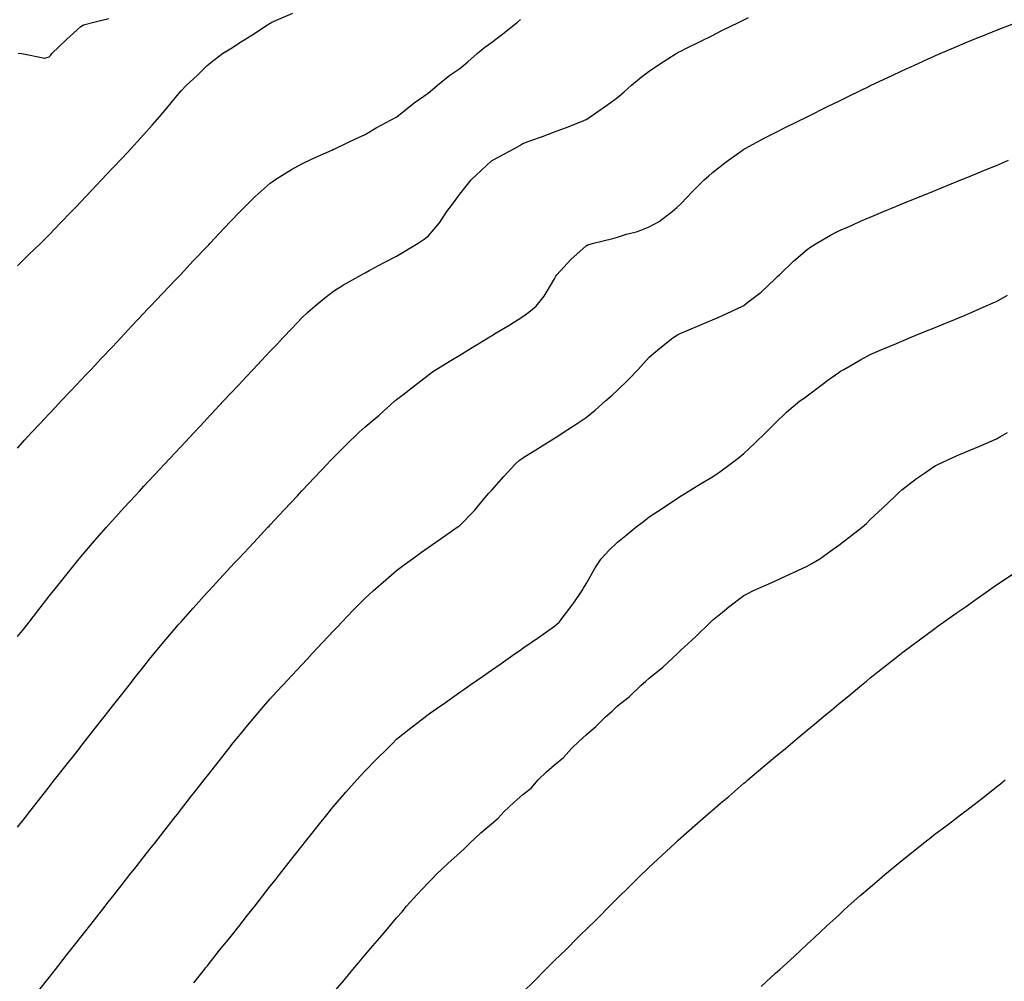
# Model space of a CAD drawing. Units: inches. Extents: x 884003 to 886643, y 7271498 to 7274138.
# Drawn here: x 884299 to 884610, y 7272988 to 7273293 of the extents above; entities that cross this region are included whole.
import ezdxf

# ---------------------------------------------------------------- set-up
doc = ezdxf.new("R2010")
doc.units = ezdxf.units.IN
doc.header["$MEASUREMENT"] = 0
doc.layers.add('Contour_88407271', color=7, linetype='Continuous', true_color=0xaff7a8)

msp = doc.modelspace()

# ---------------------------------------------------------------- linework, layer by layer
at = {"layer": 'Contour_88407271'}
for points in [[(884298.05, 7273214.75, 3303), (884301.64, 7273218.34, 3303), (884305.35, 7273221.92, 3303), (884306.72, 7273223.25, 3303), (884308.05, 7273224.51, 3303), (884311.65, 7273228.32, 3303), (884315.09, 7273231.92, 3303), (884316.53, 7273233.43, 3303), (884318.05, 7273235.01, 3303), (884321.41, 7273238.56, 3303), (884324.57, 7273241.92, 3303), (884326.26, 7273243.72, 3303), (884328.05, 7273245.62, 3303), (884331.1, 7273248.87, 3303), (884333.97, 7273251.92, 3303), (884335.93, 7273254.04, 3303), (884338.05, 7273256.36, 3303), (884340.68, 7273259.28, 3303), (884343, 7273261.92, 3303), (884345.3, 7273264.66, 3303), (884348.05, 7273268, 3303), (884349.87, 7273270.1, 3303), (884351.54, 7273271.92, 3303), (884354.94, 7273275.03, 3303), (884358.05, 7273278.14, 3303), (884360.15, 7273279.82, 3303), (884362.96, 7273281.92, 3303), (884366.13, 7273283.84, 3303), (884368.05, 7273285.22, 3303), (884372.21, 7273287.76, 3303), (884377.18, 7273291.05, 3303), (884378.05, 7273291.62, 3303), (884378.25, 7273291.72, 3303), (884378.59, 7273291.92, 3303), (884385.21, 7273294.76, 3303)], [(884298.05, 7273097.32, 3301), (884300.07, 7273099.9, 3301), (884301.65, 7273101.92, 3301), (884304.46, 7273105.51, 3301), (884308.05, 7273110.1, 3301), (884308.85, 7273111.12, 3301), (884309.48, 7273111.92, 3301), (884313.3, 7273116.68, 3301), (884315.4, 7273119.26, 3301), (884317.54, 7273121.92, 3301), (884317.77, 7273122.19, 3301), (884318.05, 7273122.53, 3301), (884322.37, 7273127.59, 3301), (884326.15, 7273131.92, 3301), (884327.04, 7273132.93, 3301), (884328.05, 7273134.05, 3301), (884331.8, 7273138.17, 3301), (884335.24, 7273141.92, 3301), (884336.59, 7273143.38, 3301), (884338.05, 7273144.95, 3301), (884341.42, 7273148.55, 3301), (884344.57, 7273151.92, 3301), (884346.25, 7273153.72, 3301), (884348.05, 7273155.64, 3301), (884351.08, 7273158.89, 3301), (884353.91, 7273161.92, 3301), (884355.91, 7273164.06, 3301), (884358.05, 7273166.34, 3301), (884360.75, 7273169.22, 3301), (884363.26, 7273171.92, 3301), (884365.58, 7273174.39, 3301), (884368.05, 7273177.03, 3301), (884370.42, 7273179.56, 3301), (884372.64, 7273181.92, 3301), (884375.27, 7273184.7, 3301), (884378.05, 7273187.66, 3301), (884380.11, 7273189.86, 3301), (884382.05, 7273191.92, 3301), (884384.96, 7273195.01, 3301), (884388.05, 7273198.24, 3301), (884389.94, 7273200.04, 3301), (884392.11, 7273201.92, 3301), (884395.34, 7273204.63, 3301), (884398.05, 7273206.71, 3301), (884401.25, 7273208.73, 3301), (884406.9, 7273211.92, 3301), (884407.63, 7273212.33, 3301), (884408.05, 7273212.55, 3301), (884409.4, 7273213.28, 3301), (884414.15, 7273215.83, 3301), (884418.05, 7273217.83, 3301), (884420.64, 7273219.33, 3301), (884424.91, 7273221.92, 3301), (884426.8, 7273223.16, 3301), (884428.05, 7273224.17, 3301), (884431.6, 7273228.37, 3301), (884433.98, 7273231.92, 3301), (884435.76, 7273234.21, 3301), (884438.05, 7273237.42, 3301), (884440.04, 7273239.93, 3301), (884441.7, 7273241.92, 3301), (884444.92, 7273245.05, 3301), (884448.05, 7273247.96, 3301), (884450.66, 7273249.3, 3301), (884455.38, 7273251.92, 3301), (884457.1, 7273252.87, 3301), (884458.05, 7273253.51, 3301), (884460.54, 7273254.41, 3301), (884464.29, 7273255.68, 3301), (884468.05, 7273257.12, 3301), (884471.52, 7273258.44, 3301), (884476.58, 7273260.45, 3301), (884478.05, 7273261.02, 3301), (884478.59, 7273261.38, 3301), (884479.37, 7273261.92, 3301), (884484.5, 7273265.47, 3301), (884488.05, 7273268.05, 3301), (884490.09, 7273269.88, 3301), (884492.42, 7273271.92, 3301), (884495.5, 7273274.47, 3301), (884498.05, 7273276.38, 3301), (884501.34, 7273278.63, 3301), (884506.6, 7273281.92, 3301), (884507.51, 7273282.46, 3301), (884508.05, 7273282.74, 3301), (884509.69, 7273283.56, 3301), (884514.18, 7273285.8, 3301), (884518.05, 7273287.71, 3301), (884520.87, 7273289.1, 3301), (884526.56, 7273291.92, 3301), (884527.56, 7273292.41, 3301), (884528.05, 7273292.65, 3301), (884529.5, 7273293.38, 3301)], [(884298.05, 7273156.94, 3302), (884300.37, 7273159.6, 3302), (884302.49, 7273161.92, 3302), (884305.16, 7273164.81, 3302), (884308.05, 7273167.84, 3302), (884310.02, 7273169.95, 3302), (884311.86, 7273171.92, 3302), (884314.85, 7273175.12, 3302), (884318.05, 7273178.49, 3302), (884319.71, 7273180.26, 3302), (884321.28, 7273181.92, 3302), (884324.55, 7273185.42, 3302), (884328.05, 7273189.11, 3302), (884329.41, 7273190.55, 3302), (884330.7, 7273191.92, 3302), (884334.25, 7273195.72, 3302), (884338.05, 7273199.73, 3302), (884339.11, 7273200.87, 3302), (884340.12, 7273201.92, 3302), (884343.96, 7273206, 3302), (884348.05, 7273210.29, 3302), (884348.84, 7273211.13, 3302), (884349.59, 7273211.92, 3302), (884353.68, 7273216.29, 3302), (884358.05, 7273220.88, 3302), (884358.55, 7273221.42, 3302), (884359.02, 7273221.92, 3302), (884363.39, 7273226.58, 3302), (884368.05, 7273231.49, 3302), (884368.26, 7273231.71, 3302), (884368.47, 7273231.92, 3302), (884373.3, 7273236.67, 3302), (884378.05, 7273240.94, 3302), (884378.62, 7273241.35, 3302), (884379.52, 7273241.92, 3302), (884384.75, 7273245.22, 3302), (884388.05, 7273247.07, 3302), (884391.32, 7273248.65, 3302), (884397.53, 7273251.4, 3302), (884398.05, 7273251.64, 3302), (884398.24, 7273251.72, 3302), (884398.67, 7273251.92, 3302), (884405, 7273254.97, 3302), (884408.05, 7273256.33, 3302), (884411.59, 7273258.38, 3302), (884417.91, 7273261.77, 3302), (884418.05, 7273261.85, 3302), (884418.13, 7273261.92, 3302), (884423.64, 7273266.33, 3302), (884428.05, 7273269.38, 3302), (884429.37, 7273270.6, 3302), (884430.99, 7273271.92, 3302), (884434.9, 7273275.07, 3302), (884438.05, 7273277.23, 3302), (884440.59, 7273279.38, 3302), (884443.59, 7273281.92, 3302), (884446, 7273283.97, 3302), (884448.05, 7273285.44, 3302), (884451.74, 7273288.23, 3302), (884456.32, 7273291.92, 3302), (884457.25, 7273292.72, 3302)], [(884298.05, 7273037, 3300), (884300.21, 7273039.75, 3300), (884301.91, 7273041.92, 3300), (884304.61, 7273045.36, 3300), (884308.05, 7273049.73, 3300), (884309.01, 7273050.95, 3300), (884309.77, 7273051.92, 3300), (884313.41, 7273056.57, 3300), (884316.01, 7273059.88, 3300), (884317.61, 7273061.92, 3300), (884318.05, 7273062.48, 3300), (884322.2, 7273067.78, 3300), (884325.45, 7273071.92, 3300), (884326.59, 7273073.38, 3300), (884328.05, 7273075.23, 3300), (884331, 7273078.97, 3300), (884333.32, 7273081.92, 3300), (884335.41, 7273084.56, 3300), (884338.05, 7273087.89, 3300), (884339.84, 7273090.12, 3300), (884341.3, 7273091.92, 3300), (884344.35, 7273095.61, 3300), (884348.05, 7273100.01, 3300), (884348.93, 7273101.04, 3300), (884349.7, 7273101.92, 3300), (884353.62, 7273106.35, 3300), (884358.05, 7273111.26, 3300), (884358.37, 7273111.6, 3300), (884358.66, 7273111.92, 3300), (884363.18, 7273116.79, 3300), (884366.75, 7273120.62, 3300), (884367.96, 7273121.92, 3300), (884368, 7273121.97, 3300), (884368.05, 7273122.02, 3300), (884372.84, 7273127.13, 3300), (884377.3, 7273131.92, 3300), (884377.66, 7273132.31, 3300), (884378.05, 7273132.73, 3300), (884382.49, 7273137.48, 3300), (884386.62, 7273141.92, 3300), (884387.31, 7273142.66, 3300), (884388.05, 7273143.44, 3300), (884392.16, 7273147.81, 3300), (884396.02, 7273151.92, 3300), (884397.01, 7273152.96, 3300), (884398.05, 7273154.07, 3300), (884402.01, 7273157.96, 3300), (884406.11, 7273161.92, 3300), (884407.1, 7273162.88, 3300), (884408.05, 7273163.78, 3300), (884412.49, 7273167.48, 3300), (884417.49, 7273171.92, 3300), (884417.79, 7273172.17, 3300), (884418.05, 7273172.38, 3300), (884420.04, 7273173.91, 3300), (884423.44, 7273176.53, 3300), (884428.05, 7273180.14, 3300), (884429.05, 7273180.91, 3300), (884430.58, 7273181.92, 3300), (884435.23, 7273184.73, 3300), (884438.05, 7273186.45, 3300), (884441.45, 7273188.52, 3300), (884447.01, 7273191.92, 3300), (884447.66, 7273192.31, 3300), (884448.05, 7273192.54, 3300), (884449.63, 7273193.5, 3300), (884453.9, 7273196.07, 3300), (884458.05, 7273198.73, 3300), (884459.94, 7273200.04, 3300), (884462.24, 7273201.92, 3300), (884464.82, 7273205.14, 3300), (884468.05, 7273210.66, 3300), (884468.51, 7273211.46, 3300), (884468.8, 7273211.92, 3300), (884473.21, 7273216.76, 3300), (884478.05, 7273221.03, 3300), (884478.61, 7273221.36, 3300), (884480.38, 7273221.92, 3300), (884486.54, 7273223.42, 3300), (884488.05, 7273223.84, 3300), (884490.87, 7273224.74, 3300), (884494.32, 7273225.64, 3300), (884498.05, 7273227.04, 3300), (884501.19, 7273228.79, 3300), (884505.31, 7273231.92, 3300), (884506.78, 7273233.19, 3300), (884508.05, 7273234.41, 3300), (884511.75, 7273238.22, 3300), (884515.47, 7273241.92, 3300), (884516.81, 7273243.16, 3300), (884518.05, 7273244.24, 3300), (884522.36, 7273247.61, 3300), (884527.17, 7273251.04, 3300), (884528.05, 7273251.68, 3300), (884528.2, 7273251.77, 3300), (884528.46, 7273251.92, 3300), (884534.7, 7273255.27, 3300), (884538.05, 7273256.98, 3300), (884541.35, 7273258.62, 3300), (884548.01, 7273261.92, 3300), (884548.04, 7273261.93, 3300), (884548.05, 7273261.94, 3300), (884548.09, 7273261.96, 3300), (884554.73, 7273265.24, 3300), (884558.05, 7273266.89, 3300), (884561.43, 7273268.54, 3300), (884567.8, 7273271.67, 3300), (884568.05, 7273271.79, 3300), (884568.14, 7273271.83, 3300), (884568.33, 7273271.92, 3300), (884574.96, 7273275.02, 3300), (884578.05, 7273276.49, 3300), (884581.81, 7273278.16, 3300), (884586.41, 7273280.28, 3300), (884588.05, 7273281.03, 3300), (884588.68, 7273281.3, 3300), (884590.15, 7273281.92, 3300), (884595.69, 7273284.28, 3300), (884598.05, 7273285.31, 3300), (884602.76, 7273287.2, 3300), (884603.73, 7273287.6, 3300), (884608.05, 7273289.35, 3300), (884609.9, 7273290.07, 3300), (884614.7, 7273291.92, 3300)], [(884298.17, 7273282.05, 3304), (884299.38, 7273281.92, 3304), (884306.67, 7273280.54, 3304), (884308.05, 7273280.95, 3304), (884308.51, 7273281.45, 3304), (884308.92, 7273281.92, 3304), (884313.52, 7273286.45, 3304), (884318.05, 7273290.47, 3304), (884318.93, 7273291.04, 3304), (884322.21, 7273291.92, 3304), (884326.94, 7273293.03, 3304)], [(884304.77, 7272985.2, 3299), (884308.05, 7272989.37, 3299), (884309.17, 7272990.8, 3299), (884310.05, 7272991.92, 3299), (884313.57, 7272996.4, 3299), (884317.35, 7273001.22, 3299), (884317.9, 7273001.92, 3299), (884317.97, 7273002.01, 3299), (884318.05, 7273002.12, 3299), (884322.36, 7273007.6, 3299), (884325.74, 7273011.92, 3299), (884326.75, 7273013.22, 3299), (884328.05, 7273014.86, 3299), (884331.16, 7273018.81, 3299), (884333.59, 7273021.92, 3299), (884335.55, 7273024.42, 3299), (884338.05, 7273027.6, 3299), (884339.95, 7273030.02, 3299), (884341.44, 7273031.92, 3299), (884344.35, 7273035.62, 3299), (884348.05, 7273040.34, 3299), (884348.74, 7273041.23, 3299), (884349.29, 7273041.92, 3299), (884353.13, 7273046.83, 3299), (884353.74, 7273047.61, 3299), (884357.11, 7273051.92, 3299), (884357.53, 7273052.45, 3299), (884358.05, 7273053.11, 3299), (884361.93, 7273058.04, 3299), (884364.97, 7273061.92, 3299), (884366.34, 7273063.64, 3299), (884368.05, 7273065.79, 3299), (884370.8, 7273069.17, 3299), (884373.12, 7273071.92, 3299), (884375.4, 7273074.57, 3299), (884378.05, 7273077.58, 3299), (884380.1, 7273079.87, 3299), (884382, 7273081.92, 3299), (884384.93, 7273085.05, 3299), (884388.05, 7273088.38, 3299), (884389.76, 7273090.21, 3299), (884391.36, 7273091.92, 3299), (884394.58, 7273095.39, 3299), (884398.05, 7273099.1, 3299), (884399.43, 7273100.54, 3299), (884400.75, 7273101.92, 3299), (884404.32, 7273105.65, 3299), (884408.05, 7273109.5, 3299), (884409.32, 7273110.64, 3299), (884410.77, 7273111.92, 3299), (884414.65, 7273115.33, 3299), (884418.05, 7273118.24, 3299), (884420.17, 7273119.8, 3299), (884423.09, 7273121.92, 3299), (884425.97, 7273124, 3299), (884428.05, 7273125.5, 3299), (884431.83, 7273128.14, 3299), (884437.25, 7273131.92, 3299), (884437.71, 7273132.25, 3299), (884438.05, 7273132.54, 3299), (884442.72, 7273137.24, 3299), (884446.57, 7273141.92, 3299), (884447.24, 7273142.72, 3299), (884448.05, 7273143.61, 3299), (884451.98, 7273147.98, 3299), (884455.63, 7273151.92, 3299), (884456.9, 7273153.07, 3299), (884458.05, 7273153.9, 3299), (884462.99, 7273156.98, 3299), (884463.31, 7273157.17, 3299), (884468.05, 7273160.11, 3299), (884469.15, 7273160.83, 3299), (884470.84, 7273161.92, 3299), (884475.2, 7273164.77, 3299), (884478.05, 7273166.66, 3299), (884480.91, 7273169.06, 3299), (884484.19, 7273171.92, 3299), (884486.26, 7273173.72, 3299), (884488.05, 7273175.34, 3299), (884491.35, 7273178.62, 3299), (884494.54, 7273181.92, 3299), (884496.21, 7273183.76, 3299), (884498.05, 7273185.82, 3299), (884501.37, 7273188.6, 3299), (884505.51, 7273191.92, 3299), (884507.05, 7273192.92, 3299), (884508.05, 7273193.4, 3299), (884510.61, 7273194.48, 3299), (884514.02, 7273195.95, 3299), (884518.05, 7273197.58, 3299), (884521.05, 7273198.92, 3299), (884527.55, 7273201.92, 3299), (884527.88, 7273202.09, 3299), (884528.05, 7273202.19, 3299), (884529.32, 7273203.2, 3299), (884533.54, 7273206.43, 3299), (884538.05, 7273210.67, 3299), (884538.68, 7273211.3, 3299), (884539.34, 7273211.92, 3299), (884543.73, 7273216.24, 3299), (884548.05, 7273219.95, 3299), (884549.22, 7273220.75, 3299), (884551.11, 7273221.92, 3299), (884555.5, 7273224.47, 3299), (884558.05, 7273225.83, 3299), (884562.32, 7273227.65, 3299), (884564.96, 7273228.83, 3299), (884568.05, 7273230.19, 3299), (884569.28, 7273230.69, 3299), (884572.26, 7273231.92, 3299), (884576.37, 7273233.6, 3299), (884578.05, 7273234.31, 3299), (884582.09, 7273235.96, 3299), (884588.05, 7273238.39, 3299), (884590.56, 7273239.41, 3299), (884596.73, 7273241.92, 3299), (884597.67, 7273242.3, 3299), (884598.05, 7273242.46, 3299), (884598.96, 7273242.83, 3299), (884604.75, 7273245.22, 3299), (884608.05, 7273246.55, 3299), (884611.79, 7273248.18, 3299)], [(884353.85, 7272987.71, 3298), (884357.21, 7272991.92, 3298), (884357.58, 7272992.39, 3298), (884358.05, 7272992.98, 3298), (884362, 7272997.96, 3298), (884365.21, 7273001.92, 3298), (884366.46, 7273003.51, 3298), (884368.05, 7273005.52, 3298), (884370.87, 7273009.1, 3298), (884373.11, 7273011.92, 3298), (884375.28, 7273014.69, 3298), (884378.05, 7273018.22, 3298), (884379.68, 7273020.3, 3298), (884380.95, 7273021.92, 3298), (884384.07, 7273025.89, 3298), (884388.05, 7273030.95, 3298), (884388.48, 7273031.49, 3298), (884388.81, 7273031.92, 3298), (884391.72, 7273035.58, 3298), (884392.89, 7273037.08, 3298), (884396.77, 7273041.92, 3298), (884397.35, 7273042.62, 3298), (884398.05, 7273043.45, 3298), (884401.97, 7273047.99, 3298), (884405.45, 7273051.92, 3298), (884406.69, 7273053.29, 3298), (884408.05, 7273054.75, 3298), (884411.61, 7273058.37, 3298), (884415.15, 7273061.92, 3298), (884416.6, 7273063.38, 3298), (884418.05, 7273064.8, 3298), (884422.01, 7273067.96, 3298), (884427.06, 7273071.92, 3298), (884427.62, 7273072.35, 3298), (884428.05, 7273072.68, 3298), (884430.57, 7273074.44, 3298), (884433.49, 7273076.48, 3298), (884438.05, 7273079.67, 3298), (884439.37, 7273080.6, 3298), (884441.27, 7273081.92, 3298), (884445.27, 7273084.7, 3298), (884448.05, 7273086.64, 3298), (884451.16, 7273088.8, 3298), (884455.63, 7273091.92, 3298), (884457.05, 7273092.92, 3298), (884458.05, 7273093.61, 3298), (884462.94, 7273097.04, 3298), (884463.69, 7273097.56, 3298), (884468.05, 7273100.6, 3298), (884468.74, 7273101.24, 3298), (884469.48, 7273101.92, 3298), (884473.27, 7273106.71, 3298), (884474.13, 7273107.99, 3298), (884476.81, 7273111.92, 3298), (884477.28, 7273112.68, 3298), (884478.05, 7273114.02, 3298), (884480.92, 7273119.05, 3298), (884482.87, 7273121.92, 3298), (884485.31, 7273124.66, 3298), (884488.05, 7273127.26, 3298), (884490.6, 7273129.37, 3298), (884493.85, 7273131.92, 3298), (884496.25, 7273133.72, 3298), (884498.05, 7273135.2, 3298), (884502.11, 7273137.86, 3298), (884507.93, 7273141.8, 3298), (884508.05, 7273141.88, 3298), (884508.07, 7273141.9, 3298), (884508.12, 7273141.92, 3298), (884514.33, 7273145.64, 3298), (884518.05, 7273147.89, 3298), (884520.44, 7273149.54, 3298), (884523.68, 7273151.92, 3298), (884526.17, 7273153.8, 3298), (884528.05, 7273155.34, 3298), (884531.45, 7273158.52, 3298), (884534.92, 7273161.92, 3298), (884536.5, 7273163.47, 3298), (884538.05, 7273165.05, 3298), (884541.56, 7273168.41, 3298), (884545.75, 7273171.92, 3298), (884547.12, 7273172.85, 3298), (884548.05, 7273173.55, 3298), (884552.78, 7273177.18, 3298), (884554.65, 7273178.52, 3298), (884558.05, 7273180.97, 3298), (884558.64, 7273181.32, 3298), (884559.68, 7273181.92, 3298), (884565, 7273184.97, 3298), (884568.05, 7273186.68, 3298), (884571.71, 7273188.26, 3298), (884576.31, 7273190.18, 3298), (884578.05, 7273190.91, 3298), (884578.76, 7273191.21, 3298), (884580.51, 7273191.92, 3298), (884585.87, 7273194.1, 3298), (884588.05, 7273194.99, 3298), (884592.97, 7273197, 3298), (884593.23, 7273197.1, 3298), (884598.05, 7273199.07, 3298), (884600.03, 7273199.95, 3298), (884604.51, 7273201.92, 3298), (884606.97, 7273203, 3298), (884608.05, 7273203.47, 3298), (884611.53, 7273205.4, 3298)], [(884398.05, 7272984.58, 3297), (884401.45, 7272988.52, 3297), (884404.2, 7272991.92, 3297), (884405.98, 7272993.99, 3297), (884408.05, 7272996.54, 3297), (884410.57, 7272999.4, 3297), (884412.71, 7273001.92, 3297), (884415.18, 7273004.78, 3297), (884418.05, 7273008.26, 3297), (884419.77, 7273010.19, 3297), (884421.23, 7273011.92, 3297), (884424.46, 7273015.51, 3297), (884428.05, 7273019.37, 3297), (884429.35, 7273020.62, 3297), (884430.59, 7273021.92, 3297), (884434.42, 7273025.54, 3297), (884438.05, 7273028.79, 3297), (884439.7, 7273030.27, 3297), (884441.21, 7273031.92, 3297), (884444.76, 7273035.21, 3297), (884448.05, 7273037.97, 3297), (884450.17, 7273039.8, 3297), (884452.08, 7273041.92, 3297), (884455.16, 7273044.81, 3297), (884458.05, 7273047.25, 3297), (884460.61, 7273049.36, 3297), (884462.89, 7273051.92, 3297), (884465.52, 7273054.45, 3297), (884468.05, 7273056.71, 3297), (884470.9, 7273059.07, 3297), (884473.46, 7273061.92, 3297), (884475.82, 7273064.16, 3297), (884478.05, 7273066.25, 3297), (884481.18, 7273068.79, 3297), (884484.2, 7273071.92, 3297), (884486.26, 7273073.71, 3297), (884488.05, 7273075.36, 3297), (884491.74, 7273078.23, 3297), (884495.54, 7273081.92, 3297), (884496.89, 7273083.07, 3297), (884498.05, 7273084.15, 3297), (884502.38, 7273087.59, 3297), (884507.01, 7273091.92, 3297), (884507.54, 7273092.44, 3297), (884508.05, 7273092.97, 3297), (884512.7, 7273097.27, 3297), (884517.49, 7273101.92, 3297), (884517.77, 7273102.2, 3297), (884518.05, 7273102.48, 3297), (884521.22, 7273105.09, 3297), (884523.21, 7273106.75, 3297), (884528.05, 7273110.31, 3297), (884529.08, 7273110.89, 3297), (884531.03, 7273111.92, 3297), (884535.93, 7273114.04, 3297), (884538.05, 7273115, 3297), (884542.82, 7273117.15, 3297), (884543.7, 7273117.57, 3297), (884548.05, 7273119.6, 3297), (884549.56, 7273120.41, 3297), (884552.06, 7273121.92, 3297), (884555.55, 7273124.42, 3297), (884558.05, 7273126.28, 3297), (884561.26, 7273128.71, 3297), (884565.48, 7273131.92, 3297), (884566.8, 7273133.17, 3297), (884568.05, 7273134.34, 3297), (884571.95, 7273138.01, 3297), (884576.08, 7273141.92, 3297), (884577.08, 7273142.89, 3297), (884578.05, 7273143.74, 3297), (884582.63, 7273147.34, 3297), (884585.19, 7273149.06, 3297), (884588.05, 7273151.04, 3297), (884588.61, 7273151.36, 3297), (884589.7, 7273151.92, 3297), (884595.4, 7273154.58, 3297), (884598.05, 7273155.68, 3297), (884602.42, 7273157.55, 3297), (884604.64, 7273158.51, 3297), (884608.05, 7273159.97, 3297), (884609.29, 7273160.68, 3297), (884611.46, 7273161.92, 3297)], [(884458.05, 7272984.75, 3296), (884461.7, 7272988.27, 3296), (884465.2, 7272991.92, 3296), (884466.66, 7272993.32, 3296), (884468.05, 7272994.69, 3296), (884471.76, 7272998.21, 3296), (884475.32, 7273001.92, 3296), (884476.71, 7273003.26, 3296), (884478.05, 7273004.58, 3296), (884481.79, 7273008.18, 3296), (884485.43, 7273011.92, 3296), (884486.75, 7273013.22, 3296), (884488.05, 7273014.51, 3296), (884491.83, 7273018.13, 3296), (884495.59, 7273021.92, 3296), (884496.83, 7273023.14, 3296), (884498.05, 7273024.31, 3296), (884502.01, 7273027.96, 3296), (884506.24, 7273031.92, 3296), (884507.18, 7273032.79, 3296), (884508.05, 7273033.57, 3296), (884512.52, 7273037.45, 3296), (884517.59, 7273041.92, 3296), (884517.84, 7273042.13, 3296), (884518.05, 7273042.32, 3296), (884520.65, 7273044.52, 3296), (884523.25, 7273046.71, 3296), (884528.05, 7273050.88, 3296), (884528.62, 7273051.35, 3296), (884529.29, 7273051.92, 3296), (884534.06, 7273055.91, 3296), (884538.05, 7273059.34, 3296), (884539.46, 7273060.5, 3296), (884541.17, 7273061.92, 3296), (884544.92, 7273065.05, 3296), (884548.05, 7273067.69, 3296), (884550.36, 7273069.61, 3296), (884553.16, 7273071.92, 3296), (884555.84, 7273074.13, 3296), (884558.05, 7273075.97, 3296), (884561.31, 7273078.67, 3296), (884565.28, 7273081.92, 3296), (884566.81, 7273083.16, 3296), (884568.05, 7273084.21, 3296), (884572.33, 7273087.64, 3296), (884577.78, 7273091.92, 3296), (884577.94, 7273092.03, 3296), (884578.05, 7273092.12, 3296), (884578.82, 7273092.69, 3296), (884583.66, 7273096.3, 3296), (884588.05, 7273099.57, 3296), (884589.4, 7273100.57, 3296), (884591.18, 7273101.92, 3296), (884595.26, 7273104.71, 3296), (884598.05, 7273106.67, 3296), (884601.17, 7273108.8, 3296), (884605.44, 7273111.92, 3296), (884607, 7273112.96, 3296), (884608.05, 7273113.7, 3296), (884612.99, 7273116.98, 3296)], [(884533.49, 7272986.48, 3295), (884538.05, 7272990.67, 3295), (884538.7, 7272991.27, 3295), (884539.42, 7272991.92, 3295), (884543.92, 7272996.05, 3295), (884548.05, 7272999.87, 3295), (884549.11, 7273000.86, 3295), (884550.23, 7273001.92, 3295), (884554.3, 7273005.67, 3295), (884558.05, 7273009.14, 3295), (884559.49, 7273010.47, 3295), (884561.04, 7273011.92, 3295), (884564.79, 7273015.18, 3295), (884568.05, 7273017.98, 3295), (884570.16, 7273019.8, 3295), (884572.62, 7273021.92, 3295), (884575.58, 7273024.39, 3295), (884578.05, 7273026.44, 3295), (884581.12, 7273028.85, 3295), (884584.92, 7273031.92, 3295), (884586.66, 7273033.31, 3295), (884588.05, 7273034.45, 3295), (884592.37, 7273037.59, 3295), (884598.01, 7273041.92, 3295), (884598.03, 7273041.94, 3295), (884598.05, 7273041.95, 3295), (884598.19, 7273042.07, 3295), (884603.72, 7273046.26, 3295), (884608.05, 7273049.75, 3295), (884609.25, 7273050.72, 3295), (884610.71, 7273051.92, 3295)]]:
    msp.add_polyline3d(points, dxfattribs=at)

doc.saveas('drawing.dxf')
